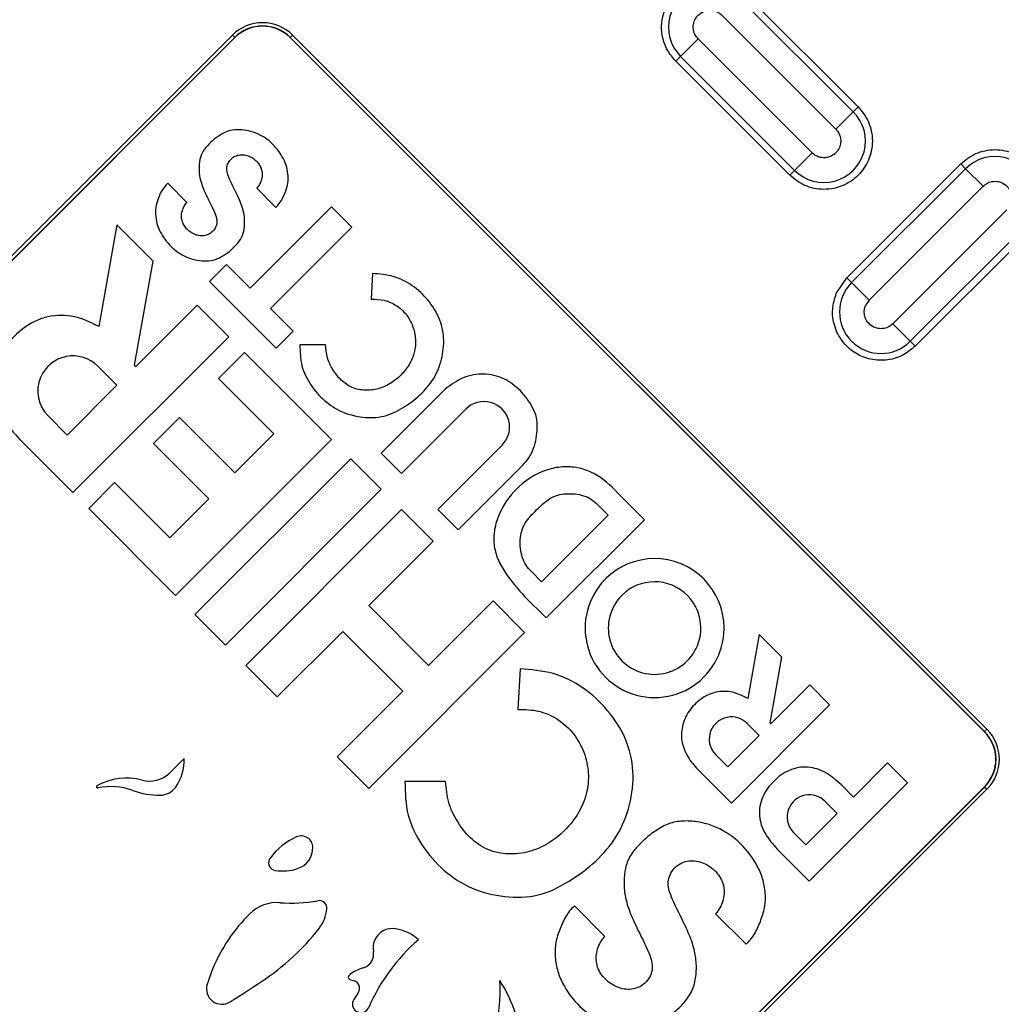
# Model space of a CAD drawing. Units: inches. Extents: x 0.2 to 33.6, y 0.2 to 23.7.
# Drawn here: x 5.1 to 5.4, y 11.2 to 11.4 of the extents above; entities that cross this region are included whole.
import ezdxf

# ---------------------------------------------------------------- set-up
doc = ezdxf.new("R2010")
doc.units = ezdxf.units.IN
doc.header["$MEASUREMENT"] = 0
doc.layers.add('LAYER_1', color=179, linetype='Continuous')
doc.styles.add('SLDTEXTSTYLE0', font='TXT', dxfattribs={"width": 0.605})
doc.dimstyles.new('SLDDIMSTYLE0', dxfattribs={"dimtxt": 0.1617838541666667, "dimasz": 0.13, "dimexe": 0, "dimexo": 0.0625, "dimgap": 0.04044596354166666, "dimtad": 0, "dimtih": 1, "dimtoh": 1, "dimlfac": 12, "dimrnd": 1e-09, "dimzin": 12, "dimdsep": 46, "dimlunit": 5, "dimtxsty": 'SLDTEXTSTYLE0', "dimsah": 1, "dimcen": 0.09, "dimadec": 0, "dimazin": 3, "dimtfac": 1, "dimtofl": 0, "dimtmove": 0, "dimatfit": 3, "dimfxl": 0, "dimfrac": 2, "dimtolj": 1, "dimtzin": 12, "dimarcsym": 0})

# ---------------------------------------------------------------- blocks, each defined once
blk = doc.blocks.new('_D')
at = {"layer": 'LAYER_1', "color": 7}
for p, q in [((5.090919538701487, 11.22963396037863), (5.090919538701498, 14.37280420730562)), ((9.590919538701492, 11.22963396037861), (9.590919538701502, 14.37280420730561)), ((5.090919538701498, 14.24780420730562), (7.160119422202692, 14.24780420730562)), ((9.590919538701502, 14.24780420730561), (7.486045363745066, 14.24780420730562))]:
    blk.add_line(p, q, dxfattribs=at)
for points in [[(5.090919538701498, 14.24780420730562), (5.220919538701498, 14.22780420730562), (5.220919538701498, 14.26780420730562)], [(9.590919538701502, 14.24780420730561), (9.460919538701502, 14.26780420730561), (9.460919538701502, 14.22780420730561)]]:
    blk.add_solid(points, dxfattribs=at)
at = {"layer": 'LAYER_1', "color": 7, "insert": (7.160119422202692, 14.33842043194801), "char_height": 0.1666666666666667, "attachment_point": 1, "style": 'SLDTEXTSTYLE0'}
blk.add_mtext('54"', dxfattribs=at)

msp = doc.modelspace()

# ---------------------------------------------------------------- linework, layer by layer
at = {"color": 7, "linetype": 'Continuous', "lineweight": 25}
for p, q in [((5.287907702827038, 11.45027908087778), (5.317370485376477, 11.42081629832834)), ((5.316113742901341, 11.4195595558532), (5.286650960351901, 11.44902233840264)), ((5.282126687441408, 11.44449806549215), (5.311589469990848, 11.41503528294271)), ((4.83119904251307, 11.11488927874056), (5.155664220339545, 11.43935445656704)), ((5.156253386244043, 11.43876529066254), (4.831788208417572, 11.11430011283606)), ((4.831834672654634, 11.114253648599), (5.156299850481107, 11.43871882642548)), ((5.156253386244043, 11.43876529066254), (5.155664220339545, 11.43935445656704)), ((5.156253386244043, 11.43876529066254), (5.156299850481107, 11.43871882642548)), ((5.170590040541557, 11.43876529066254), (5.170543576304494, 11.43871882642548)), ((5.170543576304494, 11.43871882642548), (5.350004404748343, 11.25925799798164)), ((5.170590040541557, 11.43876529066254), (5.171179206446056, 11.43935445656704)), ((5.350050868985406, 11.2593044622187), (5.170590040541557, 11.43876529066254)), ((5.171179206446056, 11.43935445656704), (5.350640034889904, 11.2598936281232)), ((5.276011048683005, 11.43838242673374), (5.271486775772511, 11.43385815382325)), ((5.305473831232444, 11.4089196441843), (5.276011048683005, 11.43838242673374)), ((5.270230033297374, 11.43260141134811), (5.271486775772511, 11.43385815382325)), ((5.299692815846814, 11.40313862879867), (5.270230033297374, 11.43260141134811)), ((5.271486775772511, 11.43385815382325), (5.300949558321951, 11.40439537127381)), ((5.316113742901341, 11.4195595558532), (5.311589469990848, 11.41503528294271)), ((5.316113742901341, 11.4195595558532), (5.317370485376477, 11.42081629832834)), ((5.300949558321951, 11.40439537127381), (5.305473831232444, 11.4089196441843)), ((5.300949558321951, 11.40439537127381), (5.299692815846814, 11.40313862879867)), ((5.314424207121533, 11.37662212450418), (5.343886989670973, 11.40608490705362)), ((5.345143732146109, 11.40482816457848), (5.315680949596671, 11.37536538202904)), ((5.345143732146109, 11.40482816457848), (5.343886989670973, 11.40608490705362)), ((5.345143732146109, 11.40482816457848), (5.349668005056603, 11.40030389166799)), ((5.143892874165061, 11.39610605253147), (5.138923931840772, 11.40107499485577)), ((5.161928283411163, 11.39978676159157), (5.166897225735459, 11.39481781926727)), ((5.320205222507163, 11.37084110911855), (5.349668005056603, 11.40030389166799)), ((5.181258873854123, 11.39493837573822), (5.160240492817852, 11.37391999470195)), ((5.186513469113192, 11.38968378047915), (5.181258873854123, 11.39493837573822)), ((5.355783643815007, 11.39418825290958), (5.326320861265567, 11.36472547036014)), ((5.125793701675074, 11.39026762439683), (5.121122950333681, 11.36399464810149)), ((5.135133118548078, 11.38092820752382), (5.125793701675074, 11.39026762439683)), ((5.16549508807692, 11.36866539944288), (5.186513469113192, 11.38968378047915)), ((5.330845134176061, 11.36020119744965), (5.360307916725501, 11.38966397999909)), ((5.361564659200637, 11.38840723752396), (5.332101876651198, 11.35894445497451)), ((5.130347988023315, 11.35401184832203), (5.135133118548078, 11.38092820752382)), ((5.154110131682273, 11.38005035583753), (5.149731302299717, 11.37567152645497)), ((5.160240492817852, 11.37391999470195), (5.154110131682273, 11.38005035583753)), ((5.191856618898472, 11.37772738685008), (5.191488549096673, 11.37110213041769)), ((5.311714547729975, 11.37256683264391), (5.314424207121533, 11.37662212450418)), ((5.315680949596671, 11.37536538202904), (5.314424207121533, 11.37662212450418)), ((5.149731302299717, 11.37567152645497), (5.166954697871105, 11.35844813088358)), ((5.320205222507164, 11.37084110911855), (5.315680949596671, 11.37536538202904)), ((5.146520160752509, 11.36954116531939), (5.130770513209802, 11.35379151777668)), ((5.154693975599948, 11.36136735047196), (5.146520160752509, 11.36954116531939)), ((5.171333527253662, 11.36282696026614), (5.16549508807692, 11.36866539944288)), ((5.320205222507164, 11.37084110911855), (5.31926780833222, 11.36943816966232)), ((5.330845134176061, 11.36020119744965), (5.326320861265567, 11.36472547036014)), ((5.114408745280429, 11.32108212015243), (5.154693975599948, 11.36136735047196)), ((5.166954697871105, 11.35844813088358), (5.171333527253662, 11.36282696026614)), ((5.179710315439081, 11.3593238967601), (5.173085059006685, 11.35932389676009)), ((5.330845134176061, 11.36020119744965), (5.332101876651198, 11.35894445497451)), ((5.158780883023668, 11.35728044304824), (5.152066677970414, 11.35056623799498)), ((5.181258873854124, 11.33480245221778), (5.158780883023668, 11.35728044304824)), ((5.120839620507056, 11.35376878740998), (5.125793701675075, 11.34881470624196)), ((5.125793701675075, 11.34881470624196), (5.112949135486244, 11.33597014005312)), ((5.152066677970414, 11.35056623799498), (5.166370853953433, 11.33626206201196)), ((5.21074299169667, 11.34793894036545), (5.194103440042957, 11.33129938871173)), ((5.112949135486244, 11.33597014005312), (5.107995054318223, 11.34092422122115)), ((5.199358035302024, 11.32604479345266), (5.215997586955739, 11.34268434510638)), ((5.14199391078074, 11.34049347080531), (5.135282624947075, 11.33378218497164)), ((5.156298086763758, 11.32618929482229), (5.14199391078074, 11.34049347080531)), ((5.166370853953433, 11.33626206201196), (5.156298086763758, 11.32618929482229)), ((5.101280849264969, 11.33421001616789), (5.114408745280429, 11.32108212015243)), ((5.135282624947075, 11.33378218497164), (5.149586800930093, 11.31947800898863)), ((5.140973643534605, 11.29451722189826), (5.181258873854124, 11.33480245221778)), ((5.225339089638525, 11.33334284242359), (5.208699537984811, 11.31670329076988)), ((5.194103440042957, 11.33129938871173), (5.199358035302024, 11.32604479345266)), ((5.186221547154354, 11.32983977891755), (5.145936316834836, 11.28955454859803)), ((5.194103440042957, 11.32195788602895), (5.186221547154354, 11.32983977891755)), ((5.213954133243879, 11.31144869551081), (5.230593684897594, 11.32808824716453)), ((5.125206938537812, 11.32370649856238), (5.118495652704149, 11.31699521272871)), ((5.139511114520832, 11.30940232257936), (5.125206938537812, 11.32370649856238)), ((5.153818209723437, 11.28167265570943), (5.194103440042957, 11.32195788602895)), ((5.149586800930093, 11.31947800898863), (5.139511114520832, 11.30940232257936)), ((5.250152456139679, 11.31787097860523), (5.252779753769213, 11.31524368097569)), ((5.262121256452, 11.31407599314035), (5.256574739234095, 11.31962251035825)), ((5.118495652704149, 11.31699521272871), (5.140973643534605, 11.29451722189826)), ((5.199358035302024, 11.31670329076988), (5.159072804982506, 11.27641806045036)), ((5.207531850149463, 11.30852947592244), (5.199358035302024, 11.31670329076988)), ((5.208699537984811, 11.31670329076988), (5.213954133243879, 11.31144869551081)), ((5.252779753769213, 11.31524368097569), (5.235556358197823, 11.29802028540431)), ((5.236724046033173, 11.28867878272152), (5.262121256452, 11.31407599314035)), ((5.190892298495749, 11.29188992426873), (5.207531850149463, 11.30852947592244)), ((5.235556358197823, 11.29802028540431), (5.23292906056829, 11.30064758303384)), ((5.22300371396783, 11.29305761210408), (5.206364162314115, 11.27641806045036)), ((5.231177528815269, 11.28488379725664), (5.22300371396783, 11.29305761210408)), ((5.231177528815267, 11.29422529993942), (5.236724046033173, 11.28867878272152)), ((5.206364162314115, 11.27641806045036), (5.190892298495749, 11.29188992426873)), ((5.145936316834836, 11.28955454859803), (5.153818209723437, 11.28167265570943)), ((5.167246619829943, 11.26824424560292), (5.184178093442496, 11.28517571921547)), ((5.184178093442496, 11.28517571921547), (5.199649957260862, 11.26970385539711)), ((5.190892298495749, 11.24459856693712), (5.231177528815269, 11.28488379725664)), ((5.291776608417552, 11.28441985298551), (5.288832050003154, 11.26785671190452)), ((5.297664410299715, 11.27853205110334), (5.291776608417552, 11.28441985298551)), ((5.294647744388642, 11.26156330535355), (5.297664410299715, 11.27853205110334)), ((5.159072804982506, 11.27641806045036), (5.167246619829943, 11.26824424560292)), ((5.230009840979919, 11.27554229457385), (5.229425997062245, 11.26503310405571)), ((5.199649957260862, 11.26970385539711), (5.182718483648311, 11.25277238178455)), ((5.304843086381444, 11.27135337502162), (5.294914114829333, 11.2614244034695)), ((5.309996063606641, 11.26620039779642), (5.304843086381444, 11.27135337502162)), ((5.284599247282458, 11.24080358147224), (5.309996063606641, 11.26620039779642)), ((5.288653431797203, 11.26141007367807), (5.291776608417552, 11.25828689705772)), ((5.350050868985406, 11.2593044622187), (5.350004404748343, 11.25925799798164)), ((5.350050868985406, 11.2593044622187), (5.350640034889904, 11.2598936281232)), ((5.291776608417552, 11.25828689705772), (5.283679072777958, 11.25018936141813)), ((5.143163058225884, 11.2523344988463), (5.139222111781583, 11.248393552402)), ((5.182718483648311, 11.25277238178455), (5.190892298495749, 11.24459856693712)), ((5.283679072777958, 11.25018936141813), (5.280555896157608, 11.25331253803848)), ((5.276323093436912, 11.24907973531778), (5.284599247282458, 11.24080358147224)), ((5.324985701541204, 11.25121075986186), (5.31615202629801, 11.24237708461866)), ((5.3301386787664, 11.24605778263666), (5.324985701541204, 11.25121075986186)), ((5.210742991696671, 11.24635009869014), (5.200233801178536, 11.24635009869014)), ((5.350004404748858, 11.24501427215773), (5.025539226921867, 10.92054909433177)), ((5.025585691158931, 10.92050263009471), (5.350050868985406, 11.24496780792118)), ((5.350640034889904, 11.24437864201668), (5.026174857063431, 10.91991346419021)), ((5.304741862442218, 11.22066096631248), (5.3301386787664, 11.24605778263666)), ((5.31615202629801, 11.24237708461866), (5.313026539372661, 11.24550257154401)), ((5.350050868985406, 11.24496780792118), (5.350004404748858, 11.24501427215773)), ((5.350050868985406, 11.24496780792118), (5.350640034889904, 11.24437864201668)), ((5.308796046956963, 11.24126745851831), (5.311919223577313, 11.23814428189796)), ((5.311919223577313, 11.23814428189796), (5.303821687937718, 11.23004674625837)), ((5.303821687937718, 11.23004674625837), (5.300698511317369, 11.23316992287872)), ((5.296463663311513, 11.22893916544318), (5.304741862442218, 11.22066096631248)), ((5.25190400540802, 11.20635677281414), (5.24402211251942, 11.21423866570274)), ((5.280512339858738, 11.2121952295062), (5.288394232747341, 11.2043133366176)), ((5.185989603845378, 11.19524376301036), (5.187136204442529, 11.19486156281131)), ((5.188190093795868, 11.19189320009892), (5.187002710675631, 11.19002731233854))]:
    msp.add_line(p, q, dxfattribs=at)
for radius in [1.060819788178522, 1.06040320966526, 1.057802611918503, 1.031495135703477, 1.02889453795672, 1.023868758587554, 1.021268160840797]:
    msp.add_circle((5.090919538701487, 11.17963396037862), radius, dxfattribs=at)
for centre, radius, start, end in [((5.090919538701487, 11.17963396037862), 0.9636257018322874, 317.0003704797478, 132.9996295202536), ((5.090919538701487, 11.17963396037862), 0.9610314448060084, 317.0003704797479, 132.9996295202536), ((5.090919538701487, 11.17963396037862), 0.9555419158725613, 316.6833954099061, 133.3166045900954), ((5.090919538701489, 11.17963396037863), 0.9550841746785408, 226.8690155257419, 223.1309844742605), ((5.090919538701489, 11.17963396037863), 0.9549239832211599, 226.6419748105275, 223.358025189475), ((5.090919538701489, 11.17963396037863), 0.9550843015992428, 226.8690155257418, 157.5000000000004), ((5.090919538701487, 11.17963396037862), 0.9636257018322877, 137.0003704797472, 312.9996295202542), ((5.090919538701487, 11.17963396037862), 0.9610314448060078, 137.0003704797471, 312.9996295202544), ((5.090919538701487, 11.17963396037862), 0.9555419158725613, 136.6833954099055, 313.3166045900961), ((5.279068868062206, 11.44144024611295), 0.01072269774725142, 45, 225.0000000000041), ((5.1634217133928, 11.43159696351379), 0.01097075188592878, 44.99999999999672, 135.0000000000033), ((5.1634217133928, 11.43159696351379), 0.01013754547329883, 45, 135.0000000000036), ((5.1634217133928, 11.43159696351379), 0.01007183511907807, 44.99999999999285, 135.0000000000071), ((5.308531650611647, 11.4119774635635), 0.01072269774725205, 225.0000000000008, 45.00000000001007), ((5.352725824435805, 11.39724607228879), 0.01072269774725142, 315.0000000000008, 135.0000000000101), ((5.323263041886365, 11.36778328973935), 0.01072269774725142, 135.0000000000034, 315.0000000000008), ((5.114417337412638, 11.34734650431556), 0.009082479853522639, 44.99999999998415, 157.5000000000101), ((5.130593900424707, 11.35396813056178), 0.0002497681959720464, 169.919402012431, 314.9999999997127), ((5.114417337412638, 11.34734650431556), 0.009082479853523267, 157.5000000000101, 225.0000000000127), ((5.220668338297132, 11.33801359376499), 0.00660543989347101, 314.9999999999954, 135), ((5.264748554081534, 11.28605148509198), 0.017957982376384, 337.5000000000026, 157.4999999999977), ((5.264748554081534, 11.28605148509198), 0.01196880031232098, 337.5000000000068, 157.4999999999998), ((5.264748554081534, 11.28605148509198), 0.017957982376384, 157.4999999999977, 337.5000000000026), ((5.264748554081534, 11.28605148509198), 0.01196880031232098, 157.4999999999998, 337.5000000000068), ((5.284604663977406, 11.25736130585828), 0.005725822361658729, 45.00000000001886, 157.4999999999981), ((5.284604663977406, 11.25736130585828), 0.00572582236165808, 157.4999999999981, 224.9999999999882), ((5.294802773714288, 11.26153574458455), 0.0001574601149458553, 169.9194020124152, 315.0000000002294), ((5.342882541836648, 11.25213613506994), 0.01007183989274719, 337.4999999757951, 45.00000000000715), ((5.342882541836648, 11.25213613506994), 0.01013754547330072, 315.000000000015, 45), ((5.342882541836648, 11.25213613506994), 0.01097075188593004, 315.0000000000041, 45.00000000000328), ((5.131392347814181, 11.25178193228136), 0.01178367317116664, 324.4943410187951, 2.687731230653587), ((5.128285198326821, 11.23157755976398), 0.01570420048839321, 75.04250277653435, 119.1714510385531), ((5.13425943848135, 11.25394006961991), 0.007442578822791246, 255.0425027765374, 311.8201698801063), ((5.342882541836648, 11.25213613506994), 0.01007183989274725, 315.0000000000105, 337.4999999757943), ((5.120776675791483, 11.24502821223566), 0.0002997218351670814, 157.500000000226, 281.9248789122036), ((5.120776675791483, 11.24502821223566), 0.00029972183516669, 119.1714510384908, 157.500000000226), ((5.124223722265572, 11.22870593355294), 0.01638257149612301, 69.77420496811557, 101.9248789122083), ((5.136809914542772, 11.26286673583486), 0.02002309631238424, 249.7742049681177, 270.4137232732932), ((5.136918426350443, 11.24783939521645), 0.004995363919437726, 270.4137232733036, 324.4943410188027), ((5.304747279137166, 11.23721869069852), 0.00572582236165876, 45.00000000000629, 157.4999999999817), ((5.304747279137166, 11.23721869069852), 0.00572582236165876, 157.4999999999817, 224.9999999999945), ((5.17894716753145, 11.21675552389019), 0.01672876742798804, 113.6364624712808, 144.1598821886235), ((5.173441748508601, 11.22933510263585), 0.002997218351662686, 1.157031379277913, 113.6364624712764), ((5.170756243380008, 11.22928086415319), 0.005683271145019887, 287.8807269571022, 1.157031379266511), ((5.167005729409918, 11.22538067756872), 0.001998145567774179, 157.4999999999831, 261.3254755460398), ((5.167005729409918, 11.22538067756872), 0.001998145567774315, 144.1598821886076, 157.4999999999831), ((5.168613885556866, 11.23592136800726), 0.0126608057008826, 261.3254755460172, 287.8807269570974), ((5.167204626051184, 11.20509489620942), 0.009990727838874927, 85.87347395408123, 134.3859182457069), ((5.170749683335989, 11.25423199157872), 0.03927408285277691, 265.8734739540839, 280.2032312937889), ((5.178060656008173, 11.21361245788636), 0.001998145567775382, 354.5637946233324, 100.2032312938014), ((5.170457761377151, 11.21433599053767), 0.009635390245532931, 321.9727692860315, 354.5637946233368), ((5.190401531144681, 11.18139534747236), 0.04315343304000487, 134.3859182457106, 157.500000000001), ((5.128757327034008, 11.24694786867781), 0.062573663925678, 303.3526189957179, 321.9727692860367), ((5.196986892257763, 11.20339969085727), 0.00499536391943698, 80.25452877418297, 157.5000000000003), ((5.195815164256143, 11.19657740470843), 0.01191754094739862, 48.33997163176607, 80.25452877418147), ((5.235629338687536, 11.16862587714976), 0.0487384014999314, 130.8711607029429, 156.6211638221675), ((5.196986892257763, 11.20339969085727), 0.004995363919436751, 157.5000000000003, 190.7828514922817), ((5.188420084406851, 11.20176814203898), 0.003725424364938326, 285.7719480568099, 10.78285149228663), ((5.192132966820799, 11.18862253133012), 0.009934464973151851, 105.7719480568348, 129.6273735268784), ((5.190401531144681, 11.18139534747236), 0.04315343304000488, 157.500000000001, 163.0731036811028), ((5.1861791645781, 11.19581244520853), 0.0005994436703332797, 157.5000000000366, 251.5650511771862), ((5.1861791645781, 11.19581244520853), 0.0005994436703326305, 129.6273735268172, 157.5000000000366), ((5.152940793530957, 11.19279600094316), 0.003996291135551024, 163.0731036810766, 302.7739720108108), ((4.639887899563439, 11.98969305310115), 0.9517664023685136, 302.7739720108021, 303.3526189957101), ((5.186504335333455, 11.19296595548409), 0.001998145567775914, 327.528807709123, 71.56505117706189), ((5.180103190928919, 11.19230160817747), 0.04473182427240362, 327.67104981597, 3.422254216158707), ((5.191619648391662, 11.17402520588766), 0.03920113565839878, 3.399359517802634, 32.29897826704342), ((5.188865542669272, 11.18884187379713), 0.002208032511532739, 157.4999999999829, 336.6211638221856), ((5.188865542669272, 11.18884187379713), 0.002208032511533912, 147.5288077091303, 157.4999999999829)]:
    msp.add_arc(centre, radius, start, end, dxfattribs=at)
for points, knots in [([(5.270230033297374, 11.43260141134811), (5.269451868153033, 11.43352145654765), (5.267860522588466, 11.43540294643208), (5.266644062102195, 11.43896879854521), (5.266403332521611, 11.44272873560271), (5.267153529110935, 11.44507598718028), (5.267520373905814, 11.44622378901751)], [0, 0, 0, 0, 0.2444991087002718, 0.5000000000000112, 0.7555008912997303, 1, 1, 1, 1]), ([(5.275073634508058, 11.44309512603592), (5.275220749474156, 11.44339218269135), (5.275518303838736, 11.44399300874391), (5.276237992152164, 11.44476458387464), (5.277149047670221, 11.44537192416078), (5.278213901155445, 11.44572923468826), (5.279308780916393, 11.44580469430452), (5.280359669473072, 11.44561064969461), (5.281333586001346, 11.44518798236579), (5.281862333255627, 11.4447280265087), (5.282126687441408, 11.44449806549215)], [0, 0, 0, 0, 0.1168847890703035, 0.2364108837036211, 0.3686897054003423, 0.5009872206642729, 0.6295232697173009, 0.7530293655737619, 0.8765237635805547, 1, 1, 1, 1]), ([(5.317370485376477, 11.42081629832834), (5.318364229616666, 11.4195864159547), (5.319892923796817, 11.41769446634551), (5.32084916595655, 11.41453386126396), (5.321122490593188, 11.41197902534409), (5.320854550730857, 11.40941488364971), (5.319864410860444, 11.40628937774727), (5.31758397298678, 11.40292514118837), (5.314219736427882, 11.40064470331471), (5.311094230525448, 11.3996545634443), (5.308530088831062, 11.39938662358196), (5.305975252911194, 11.3996599482186), (5.302814647829645, 11.40061619037833), (5.300922698220456, 11.40214488455848), (5.299692815846814, 11.40313862879867)], [0, 0, 0, 0, 0.1197284221972653, 0.1841803301190367, 0.2499999999999357, 0.3158196698808354, 0.3802715778026273, 0.4999999999999508, 0.6197284221972633, 0.6841803301190577, 0.7499999999999837, 0.8158196698809085, 0.8802715778027108, 1, 1, 1, 1]), ([(5.166897225735459, 11.39481781926727), (5.167415886958313, 11.39539979642443), (5.168471211777084, 11.3965839507642), (5.169352938795499, 11.39880433409187), (5.170081196088908, 11.40107897829413), (5.170071619486485, 11.40347545339904), (5.169589115864222, 11.40580365763446), (5.168250470343539, 11.40867867349246), (5.165733193037791, 11.41178940988996), (5.161656735080232, 11.41437286311576), (5.157680288407156, 11.41509708098078), (5.154509458410024, 11.41466781905915), (5.151687519371178, 11.41312924659181), (5.149204473311317, 11.41107336432615), (5.14745524732157, 11.4083562218776), (5.146830655276579, 11.40523229943792), (5.147477508606093, 11.39960248311249), (5.150586191814434, 11.39532535955766), (5.151682234830399, 11.39150294754965), (5.151580795492618, 11.39028072337327), (5.151051648208473, 11.38916829953127), (5.150233181307084, 11.3882490731439), (5.149160320883302, 11.38763188995122), (5.147955405714783, 11.38741484411822), (5.14671762574871, 11.38752179931695), (5.145540132528836, 11.3879428227369), (5.14447391283982, 11.38861465609057), (5.143577873177417, 11.38949374345945), (5.142899271744453, 11.39052594842365), (5.142514855666961, 11.39167574845144), (5.142443768467702, 11.39287846768287), (5.142678029463423, 11.39405980564321), (5.143145116082799, 11.39517940100299), (5.143644810941124, 11.39579864272732), (5.143892874165061, 11.39610605253147)], [0, 0, 0, 0, 0.03047015304637152, 0.06199790407449041, 0.09307947375929371, 0.1240502135467398, 0.1551039642610756, 0.1861310912288996, 0.2481749916602491, 0.3100407458498891, 0.372383540559422, 0.4031851052075796, 0.4341351650560463, 0.4975913429382154, 0.5283197902259436, 0.559317081602022, 0.6212079626925537, 0.7455107086845605, 0.7610941332365984, 0.776541285139921, 0.7926010743420041, 0.8088298376301695, 0.8243389552017322, 0.8404278401608033, 0.8562818463115359, 0.8727841457199087, 0.8892023366340088, 0.9055622191793639, 0.9218822826913481, 0.9374051208123741, 0.9527755414425105, 0.9687879805293749, 0.984505435574328, 1, 1, 1, 1]), ([(5.312526884165792, 11.41032258364053), (5.312379768408508, 11.41002552754424), (5.312082212431031, 11.40942470259707), (5.311362527284292, 11.40865312499677), (5.310451472581081, 11.40804578225578), (5.309386618064072, 11.40768847233623), (5.308291737916726, 11.40761301734426), (5.307240850370319, 11.40780706369489), (5.306266934479726, 11.40822973030558), (5.305738186055926, 11.40868968413528), (5.305473831232444, 11.4089196441843)], [0, 0, 0, 0, 0.1168847771329443, 0.2364108696037179, 0.3686897621824776, 0.500987368110361, 0.629523437409537, 0.753029474149338, 0.8765237931160241, 1, 1, 1, 1]), ([(5.343886989670973, 11.40608490705362), (5.345116872044614, 11.4070786512938), (5.347008821653803, 11.40860734547396), (5.350169426735353, 11.40956358763369), (5.35272426265522, 11.40983691227033), (5.355288404349606, 11.40956897240799), (5.358413910252041, 11.40857883253758), (5.361778146810937, 11.40629839466392), (5.364058584684604, 11.40293415810502), (5.365048724555016, 11.39980865220259), (5.365316664417348, 11.3972445105082), (5.365043339780709, 11.39468967458833), (5.364087097620976, 11.39152906950678), (5.362558403440826, 11.38963711989759), (5.361564659200637, 11.38840723752396)], [0, 0, 0, 0, 0.1197284221972802, 0.1841803301190716, 0.2499999999999965, 0.3158196698809118, 0.3802715778027113, 0.5000000000000161, 0.6197284221973243, 0.684180330119109, 0.7500000000000226, 0.8158196698809396, 0.8802715778027181, 1, 1, 1, 1]), ([(5.138923931840772, 11.40107499485577), (5.138405270617917, 11.40049301769861), (5.137349945799147, 11.39930886335883), (5.13646821878073, 11.39708848003117), (5.135739961487323, 11.3948138358289), (5.135749538089745, 11.392417360724), (5.136232041712008, 11.39008915648858), (5.137570687232695, 11.38721414063058), (5.140087964538442, 11.38410340423308), (5.144164422496002, 11.38151995100728), (5.148140869169078, 11.38079573314226), (5.151311699166211, 11.3812249950639), (5.154133638205055, 11.38276356753124), (5.156616684264917, 11.38481944979689), (5.158365910254662, 11.38753659224544), (5.158990502299651, 11.39066051468512), (5.158343648970151, 11.39629033101055), (5.155234965761737, 11.40056745456537), (5.154138922745873, 11.4043898665734), (5.154240362083565, 11.40561209074981), (5.154769509367557, 11.40672451459193), (5.15558797626896, 11.40764374097929), (5.156660836693154, 11.40826092417159), (5.157865751861707, 11.40847797000406), (5.159103531827137, 11.40837101480587), (5.160281025045748, 11.40794999138761), (5.16134724473336, 11.40727815803564), (5.162243284394885, 11.40639907066734), (5.162921885828544, 11.4053668657015), (5.163306301910406, 11.40421706566736), (5.163377389117642, 11.40301434643387), (5.163143128122051, 11.40183300847185), (5.162676041463293, 11.40071341313901), (5.162176346626003, 11.40009417140312), (5.161928283411163, 11.39978676159157)], [0, 0, 0, 0, 0.03047015304738235, 0.0619979040764247, 0.09307947376219557, 0.1240502135506078, 0.1551039642659119, 0.1861310912347023, 0.2481749916679865, 0.3100407458595544, 0.3723835405710296, 0.4031851052201457, 0.4341351650695797, 0.4975913429537246, 0.5283197902424084, 0.5593170816194529, 0.6212079627118925, 0.7455107087074726, 0.7610941332599174, 0.7765412851646738, 0.7926010743679045, 0.8088298376565286, 0.8243389552259847, 0.8404278401935419, 0.8562818463387041, 0.8727841457224256, 0.8892023366000585, 0.9055622191240049, 0.9218822826525979, 0.937405120851281, 0.9527755416928324, 0.9687879806106088, 0.9845054355306013, 1, 1, 1, 1]), ([(5.349668005056603, 11.40030389166799), (5.34996617071662, 11.40055801427625), (5.350621182097858, 11.40111627172492), (5.351965355110778, 11.40158870888802), (5.353007304737239, 11.40159592624989), (5.354102658684368, 11.40138459416291), (5.354675958315078, 11.40114848837869), (5.355622693964231, 11.40050670149152), (5.356235966008256, 11.39987869127922), (5.356630426643304, 11.39912592481434), (5.356782486123191, 11.39875204927937), (5.356857083938781, 11.39853859799462), (5.356919512849043, 11.39830761213418), (5.356949337597113, 11.39817575367749), (5.357060120010577, 11.39764964129637), (5.357104369409734, 11.39675085463972), (5.356834816576036, 11.39593535518958), (5.356721057989952, 11.39559119236581)], [0, 0, 0, 0, 0.0987043736957919, 0.2168341188089835, 0.3527169015657152, 0.3566175084831704, 0.4996715219046897, 0.504123833468691, 0.6466369615500683, 0.7149556723642315, 0.7186102646205511, 0.7489496980911864, 0.7721884827674602, 0.7792282828680493, 0.7832141819404453, 0.9085105216390374, 0.9999999999999999, 0.9999999999999999, 0.9999999999999999, 0.9999999999999999]), ([(5.173085059006685, 11.35932389676009), (5.173127776665265, 11.35747708955419), (5.173212684940262, 11.35380626069052), (5.175743667550946, 11.34882208299662), (5.179293524994939, 11.34468007327692), (5.183954296447144, 11.34166863208685), (5.189306376151677, 11.34037156133686), (5.194887302614559, 11.34045124254059), (5.199852982127463, 11.34294970476861), (5.204237030333072, 11.34615705816164), (5.207840151055988, 11.35035961463362), (5.20990281329241, 11.35549420777374), (5.210542530747952, 11.3609853242536), (5.209298041928944, 11.36641475628308), (5.206286749125576, 11.37103411431092), (5.20227781776005, 11.37477740510851), (5.197302348978763, 11.37726063985033), (5.193670344810312, 11.3775719345755), (5.191856618898472, 11.37772738685008)], [0, 0, 0, 0, 0.06292666658662688, 0.1250769561993643, 0.1876669953715243, 0.2497559441337257, 0.3125427468309946, 0.3753761295679182, 0.4374010296100373, 0.5002022943146781, 0.5623838297574763, 0.6252024892848209, 0.6880995197600217, 0.7502132188586775, 0.8129006113891306, 0.8752775172705035, 0.9377169220562677, 0.9999999999999999, 0.9999999999999999, 0.9999999999999999, 0.9999999999999999]), ([(5.191488549096673, 11.37110213041769), (5.192636035990001, 11.3710774762248), (5.194930251449287, 11.37102818413198), (5.19812621644223, 11.36958285265797), (5.200691998744152, 11.36722873192745), (5.202381295531864, 11.36416633288705), (5.203129232624566, 11.36076256495459), (5.202813611065568, 11.35728788356532), (5.201417595956109, 11.35408867777562), (5.199253012556892, 11.35135703114397), (5.196546317884634, 11.34917897890272), (5.193377426801295, 11.34776366319311), (5.189942523019385, 11.3473729345839), (5.186514310749089, 11.34803329872654), (5.183641430287983, 11.35005309491149), (5.181551152277272, 11.3527768039398), (5.180013706148983, 11.35590020218702), (5.179811693039176, 11.3581798737958), (5.179710315439081, 11.3593238967601)], [0, 0, 0, 0, 0.06229487675810778, 0.1245485853681739, 0.1869519752596359, 0.2500197522786575, 0.3128691419625602, 0.3750794775325263, 0.4376828663978213, 0.5011505562279723, 0.5641586113136479, 0.6261651688975187, 0.6884243469171748, 0.7507500602296355, 0.8127908664429074, 0.8757276440737781, 0.9376355662551125, 1, 1, 1, 1]), ([(5.332101876651198, 11.35894445497451), (5.331024868200264, 11.35805864686231), (5.328803985032513, 11.35623203507987), (5.324501230354038, 11.35509355218463), (5.320122147233821, 11.35542542051242), (5.316189140197817, 11.35719644770773), (5.313047827788491, 11.3601523296436), (5.311065418873901, 11.36407107439876), (5.310470646989945, 11.36848197992167), (5.311308321036064, 11.37123282249095), (5.311714547729975, 11.37256683264391)], [0, 0, 0, 0, 0.1212365047576322, 0.2499999999999638, 0.3787634952423055, 0.4999999999999399, 0.6212365047575832, 0.7499999999999352, 0.8787634952422975, 0.9999999999999999, 0.9999999999999999, 0.9999999999999999, 0.9999999999999999]), ([(5.326320861265567, 11.36472547036014), (5.326022695605551, 11.36447134775188), (5.325367684224313, 11.36391309030321), (5.324023511211395, 11.36344065314012), (5.322981561584667, 11.36343343577822), (5.321886207637573, 11.36364476786535), (5.321312908004775, 11.36388087365039), (5.32036617235639, 11.36452266053827), (5.319752900312969, 11.36515067075079), (5.319358439678239, 11.36590343721493), (5.319206380198562, 11.36627731274994), (5.319131782384813, 11.36649076402433), (5.319069353481117, 11.36672174987702), (5.319039528726208, 11.36685360833188), (5.318928780354772, 11.3673795594164), (5.31888447733402, 11.36827832941125), (5.319154007236444, 11.36909384297829), (5.31926780833222, 11.36943816966232)], [0, 0, 0, 0, 0.09870434416002082, 0.2168340539247015, 0.3527167960205963, 0.3566174018343977, 0.4996713723868413, 0.5041236831733032, 0.6466367680655104, 0.7149554584304753, 0.7186100499279992, 0.7489494739870962, 0.7721882490474028, 0.7792280477089519, 0.783213947588932, 0.9084684478743588, 1, 1, 1, 1]), ([(5.121122950333681, 11.36399464810149), (5.119075242545851, 11.36503150245263), (5.115988759104549, 11.36659433959418), (5.111394566785927, 11.36698408222809), (5.107970326369748, 11.36665746767145), (5.104704316340758, 11.36555136055133), (5.100810858466077, 11.36315906737593), (5.096759880624698, 11.35901075465377), (5.094369022073202, 11.35369290345802), (5.09380592666583, 11.34914613498503), (5.094304280421475, 11.34458336546618), (5.096657683471173, 11.33924092779414), (5.099744236351798, 11.33588215255986), (5.101280849264969, 11.33421001616789)], [0, 0, 0, 0, 0.1245259238710779, 0.1876963130800498, 0.2504266760161022, 0.3125995358421636, 0.3752742234599358, 0.5002873913742282, 0.6252315416295329, 0.6878778132381321, 0.7501757474588366, 0.8756272167283957, 1, 1, 1, 1]), ([(5.230593684897594, 11.32808824716453), (5.231193067081874, 11.32873486170399), (5.23241615159596, 11.33005432739808), (5.233944846237921, 11.33334603227092), (5.234523388203441, 11.33694148722626), (5.234360692702096, 11.34055195967766), (5.232915493272685, 11.34387405521249), (5.230277001839505, 11.34751031081768), (5.226648678316371, 11.35030299459546), (5.223247479993918, 11.35147655797367), (5.220576004352832, 11.35183781060503), (5.217879148669996, 11.35160195032389), (5.214407439488594, 11.35059636306874), (5.212201221967709, 11.3489964350956), (5.21074299169667, 11.34793894036545)], [0, 0, 0, 0, 0.06132629324760209, 0.1251409226777951, 0.2502992293245152, 0.3127575360718927, 0.3747239082634926, 0.5001636392109116, 0.6243011180789381, 0.6871579902677103, 0.7499690134765155, 0.811347868903192, 0.8753077402127045, 1, 1, 1, 1]), ([(5.256574739234095, 11.31962251035825), (5.254747808159119, 11.32154015783001), (5.251993524451033, 11.32443120569803), (5.247317851479037, 11.32700011037891), (5.243396045176634, 11.32786635338324), (5.239400567401566, 11.32769907315397), (5.234280528120929, 11.32619633185699), (5.228726581940226, 11.3223211397714), (5.22485105233397, 11.31676083647203), (5.223268750583315, 11.31166860308529), (5.223034561354125, 11.30764926138489), (5.22414764174972, 11.30378252254965), (5.226781500990078, 11.29917682200876), (5.229425677740871, 11.29619851976469), (5.231177528815267, 11.29422529993942)], [0, 0, 0, 0, 0.1244943731964816, 0.1876878819022063, 0.2492974499089299, 0.312222430548254, 0.3749425560610357, 0.4996910543428655, 0.6245284583377356, 0.6880248148814555, 0.750329389450637, 0.8120917544941332, 0.8755048195326054, 1, 1, 1, 1]), ([(5.23292906056829, 11.30064758303384), (5.232432381821654, 11.30119409731041), (5.231421521672889, 11.30230638469265), (5.230188350341577, 11.3050873959849), (5.229844079792886, 11.30817311791161), (5.23034971183678, 11.31115242075231), (5.231567531015841, 11.31394354953387), (5.234292197284493, 11.31659368019381), (5.236937690088216, 11.31929639351959), (5.239720965894077, 11.32053408488161), (5.24268969207338, 11.32091126859294), (5.245748443812611, 11.32069379057072), (5.248511498161851, 11.31941876352965), (5.249605761122471, 11.31838663245946), (5.250152456139679, 11.31787097860523)], [0, 0, 0, 0, 0.06125926613592865, 0.1246772713722374, 0.2503683479301194, 0.3135871295864745, 0.3754263038724812, 0.500687237810516, 0.6266904327412508, 0.6878141607213552, 0.7504061899070742, 0.8751733961109586, 0.937636487008128, 1, 1, 1, 1]), ([(5.200233801178536, 11.24635009869014), (5.200301561274631, 11.24342063490634), (5.200436245455932, 11.23759785049317), (5.204450969825499, 11.22969179078123), (5.210081865560904, 11.22312160444709), (5.21747492810158, 11.21834476153942), (5.225964565575558, 11.21628730704444), (5.234817206988702, 11.21641369988061), (5.242693924303061, 11.22037683939445), (5.2496480397103, 11.22546444441175), (5.255363423337085, 11.23213067191221), (5.258635283171992, 11.24027532534462), (5.259650023157783, 11.24898550733273), (5.257675975778621, 11.25759784350194), (5.252899368246613, 11.26492521476393), (5.246540274991226, 11.27086294058), (5.238648029630896, 11.27480192577542), (5.232886830172672, 11.27529571127753), (5.230009840979919, 11.27554229457385)], [0, 0, 0, 0, 0.06292666658662725, 0.1250769561993651, 0.187666995371525, 0.2497559441337245, 0.3125427468309972, 0.375376129567918, 0.437401029610038, 0.5002022943146769, 0.5623838297574749, 0.6252024892848205, 0.6880995197600206, 0.7502132188586766, 0.812900611389129, 0.8752775172705022, 0.9377169220562671, 1, 1, 1, 1]), ([(5.288832050003154, 11.26785671190452), (5.287541110082026, 11.26851039837075), (5.285595293049947, 11.26949569151943), (5.282699096665298, 11.26974119980925), (5.280554873359161, 11.26953730528163), (5.278496113418336, 11.2688428706599), (5.276036347197361, 11.2673417903019), (5.273473615113294, 11.26471430482802), (5.271962583689457, 11.26135780510064), (5.271612347074927, 11.25849059299401), (5.271926051727853, 11.25561465056412), (5.273408822800947, 11.25225134097879), (5.275354470183619, 11.25013388964224), (5.276323093436912, 11.24907973531778)], [0, 0, 0, 0, 0.1245276230018314, 0.1876988741578342, 0.2504300930368502, 0.3113141683104831, 0.3752722657374962, 0.5002871394308858, 0.6252329945235546, 0.6883114532203538, 0.750172338658024, 0.875625519687214, 1, 1, 1, 1]), ([(5.229425997062245, 11.26503310405571), (5.231246176930318, 11.26499399679809), (5.234885333783686, 11.26491580812724), (5.239954874161912, 11.26262317780006), (5.244024798898277, 11.25888899731782), (5.246704414693511, 11.25403132346224), (5.24789081607782, 11.24863215951338), (5.24739016721555, 11.24312051040482), (5.245175764059803, 11.23804582937265), (5.241742233664887, 11.23371280541001), (5.23744878928648, 11.23025791031345), (5.232422194396776, 11.22801289193758), (5.226973641782414, 11.22739310590559), (5.221535703454627, 11.22844059631705), (5.216978649941351, 11.23164446067038), (5.21366298509508, 11.2359648937565), (5.21122423960071, 11.24091932647604), (5.210903800040403, 11.24453541341546), (5.210742991696671, 11.24635009869014)], [0, 0, 0, 0, 0.06229487675810914, 0.1245485853681746, 0.1869519752596326, 0.2500197522786534, 0.3128691419625565, 0.3750794775325224, 0.4376828663978208, 0.5011505562279682, 0.5641586113136421, 0.6261651688975152, 0.6884243469171756, 0.7507500602296344, 0.8127908664429083, 0.875727644073779, 0.9376355662551122, 1, 1, 1, 1]), ([(5.313026539372661, 11.24550257154401), (5.311795975715296, 11.24661787727393), (5.309920544512869, 11.24831765050681), (5.306876198534725, 11.24968723849412), (5.304429182585344, 11.2502144334695), (5.301949406333408, 11.25007396680781), (5.299550200140076, 11.24934221233966), (5.297330634249833, 11.24815125132817), (5.296129869944617, 11.24700149575029), (5.295534526863475, 11.24643144297196)], [0, 0, 0, 0, 0.2488887992499183, 0.3793170855116951, 0.499311560668616, 0.6238196770512867, 0.7498213478659267, 0.8759605619931337, 1, 1, 1, 1]), ([(5.295534526863475, 11.24643144297196), (5.294964519143084, 11.2458360707974), (5.29381484703905, 11.24463524007857), (5.292624251159181, 11.2424155049911), (5.291892544492981, 11.24001633991775), (5.291752104683439, 11.23753722535757), (5.292279039628454, 11.23509022753327), (5.293648542047114, 11.23204584035724), (5.295348507251874, 11.23016981486477), (5.296463663311513, 11.22893916544318)], [0, 0, 0, 0, 0.1240389430521237, 0.2501792651918374, 0.3761816666658303, 0.5006879723845163, 0.6205889512576617, 0.7511110645592242, 1, 1, 1, 1]), ([(5.288394232747341, 11.2043133366176), (5.288818031839181, 11.20473138405295), (5.289710352512314, 11.20561159445475), (5.29106813055798, 11.2077329510755), (5.292312233254955, 11.21063949945487), (5.293440251363601, 11.21424912266259), (5.29343075635954, 11.2180453024898), (5.292663895064088, 11.22173945913727), (5.290540883689654, 11.22630102979535), (5.286548473720799, 11.23122350036278), (5.281159390065491, 11.23467873429992), (5.276286288806299, 11.23597087812763), (5.272524979940317, 11.23632358466806), (5.269404607275471, 11.23588883087268), (5.267106163169649, 11.23490907424412), (5.264911983838067, 11.23363370532936), (5.26235971537773, 11.23165997255272), (5.259610509225326, 11.22902286384964), (5.25755713246553, 11.22578533133404), (5.256815767349337, 11.22205834398507), (5.256832642816277, 11.21828914370782), (5.257674944285382, 11.21424746037518), (5.259425984187851, 11.21001322036713), (5.261677978162496, 11.20554446614308), (5.263451093739196, 11.20190948034569), (5.264258412287258, 11.19905449583076), (5.26409924584261, 11.19711655438586), (5.263259171343766, 11.19535221277257), (5.261953349957235, 11.19388267985862), (5.26024419607057, 11.19291514766431), (5.258326973731156, 11.1925672904713), (5.256377357960774, 11.19274919646715), (5.254509119790843, 11.19341068624347), (5.252826241359275, 11.19447439859956), (5.251409338619705, 11.19586056208866), (5.250338834289378, 11.19749959223787), (5.249711498826381, 11.19933005374683), (5.249613964368775, 11.20124865667362), (5.249979462939939, 11.2031216930981), (5.250718370217365, 11.20488686712349), (5.251510679684253, 11.2058691424501), (5.25190400540802, 11.20635677281414)], [0, 0, 0, 0, 0.0147325524455299, 0.03101979538956363, 0.06204693419959888, 0.09309974848514053, 0.1240418354086206, 0.1550668564606719, 0.1860652783974121, 0.2480517783452363, 0.3098602968649834, 0.3410694126010302, 0.3724123191385861, 0.4031853874367144, 0.4179199710783557, 0.4341680346943229, 0.4660466669731219, 0.4977235479223648, 0.528423566505256, 0.5593921804529192, 0.5905527793454471, 0.6215213935784576, 0.6611496990565668, 0.7038421355462269, 0.7457791438198247, 0.7613481512236384, 0.7767810120536798, 0.7928259433951496, 0.8090396924940683, 0.8248525244249222, 0.8406004804133975, 0.8566438220240388, 0.8729185277418715, 0.8893215291780039, 0.9056662762054161, 0.9217383555425596, 0.9374716691483538, 0.9531022426441806, 0.9688168566998568, 0.9845197704679853, 1, 1, 1, 1]), ([(5.244022112519419, 11.21423866570274), (5.243598313427571, 11.21382061826739), (5.242705992754435, 11.21294040786559), (5.241348214708778, 11.21081905124483), (5.240104112011801, 11.20791250286547), (5.238976093903159, 11.20430287965775), (5.23898558890722, 11.20050669983054), (5.239752450202673, 11.19681254318306), (5.241875461577108, 11.19225097252498), (5.245867871545962, 11.18732850195756), (5.251256955201276, 11.18387326802042), (5.256130056460468, 11.18258112419271), (5.259891365326453, 11.18222841765228), (5.263011737991278, 11.18266317144766), (5.265310182097101, 11.18364292807621), (5.267504361428686, 11.18491829699098), (5.270056629889038, 11.18689202976763), (5.27280583604144, 11.18952913847071), (5.274859212801233, 11.19276667098631), (5.275600577917423, 11.19649365833528), (5.27558370245048, 11.20026285861254), (5.274741400981376, 11.20430454194516), (5.272990361078924, 11.20853878195316), (5.270738367104287, 11.21300753617722), (5.268965251527567, 11.21664252197462), (5.268157932979497, 11.2194975064896), (5.268317099424158, 11.22143544793449), (5.269157173923014, 11.22319978954778), (5.270462995309546, 11.22466932246173), (5.272172149196195, 11.22563685465605), (5.274089371535608, 11.22598471184907), (5.276038987306025, 11.2258028058532), (5.277907225476016, 11.22514131607679), (5.279590103907648, 11.22407760372061), (5.281007006647255, 11.22269144023149), (5.282077510977546, 11.22105241008234), (5.282704846440364, 11.21922194857355), (5.282802380897598, 11.21730334564683), (5.282436882326302, 11.21543030922245), (5.281697975050833, 11.21366513519593), (5.280905665582937, 11.21268285986988), (5.280512339858738, 11.2121952295062)], [0, 0, 0, 0, 0.014732552445722, 0.03101979538954378, 0.06204693419955423, 0.09309974848506992, 0.1240418354085255, 0.1550668564605519, 0.1860652783972678, 0.2480517783450416, 0.3098602968647367, 0.3410694126007604, 0.3724123191382891, 0.4031853874363898, 0.4179199710775291, 0.4341680346939752, 0.4660466669727534, 0.4977235479219647, 0.5284235665048276, 0.5593921804524694, 0.5905527793449712, 0.6215213935779588, 0.6611496990556773, 0.7038421355444445, 0.7457791438192358, 0.7613481512230347, 0.7767810120530388, 0.792825943394481, 0.8090396924933843, 0.8248525244241681, 0.8406004804125274, 0.85664382202331, 0.8729185277419252, 0.8893215291791613, 0.9056662762072197, 0.9217383555437897, 0.9374716691472942, 0.9531022426406753, 0.9688168566976078, 0.9845197704695279, 1, 1, 1, 1])]:
    msp.add_open_spline(points, degree=3, knots=knots, dxfattribs=at)
for points in [[(5.276011048683005, 11.43838242673374), (5.275736224357084, 11.4387084682313), (5.275186575705244, 11.4393605512264), (5.274773123979638, 11.44058576948782), (5.274686232836931, 11.44187594468788), (5.274944500617682, 11.44268873225324), (5.275073634508058, 11.44309512603592)], [(5.311589469990848, 11.41503528294271), (5.311864294316768, 11.41470924144515), (5.312413942968608, 11.41405715845005), (5.312827394694215, 11.41283194018863), (5.31291428583692, 11.41154176498857), (5.312656018056169, 11.41072897742321), (5.312526884165792, 11.41032258364053)]]:
    msp.add_open_spline(points, degree=3, dxfattribs=at)

# ---------------------------------------------------------------- dimensions: what is measured, and where the dimension line sits
at = {"layer": 'LAYER_1', "color": 7}
dim = msp.add_linear_dim(base=(5.090919538701497, 14.24780420730563), p1=(9.590919538701492, 11.17963396037861), p2=(5.090919538701487, 11.17963396037863), dimstyle='SLDDIMSTYLE0', dxfattribs=at)
dim.commit()
dim.dimension.update_dxf_attribs({"geometry": '_D', "text_midpoint": (7.323082392973879, 14.24780420730562), "dimtype": 160})

doc.saveas('drawing.dxf')
